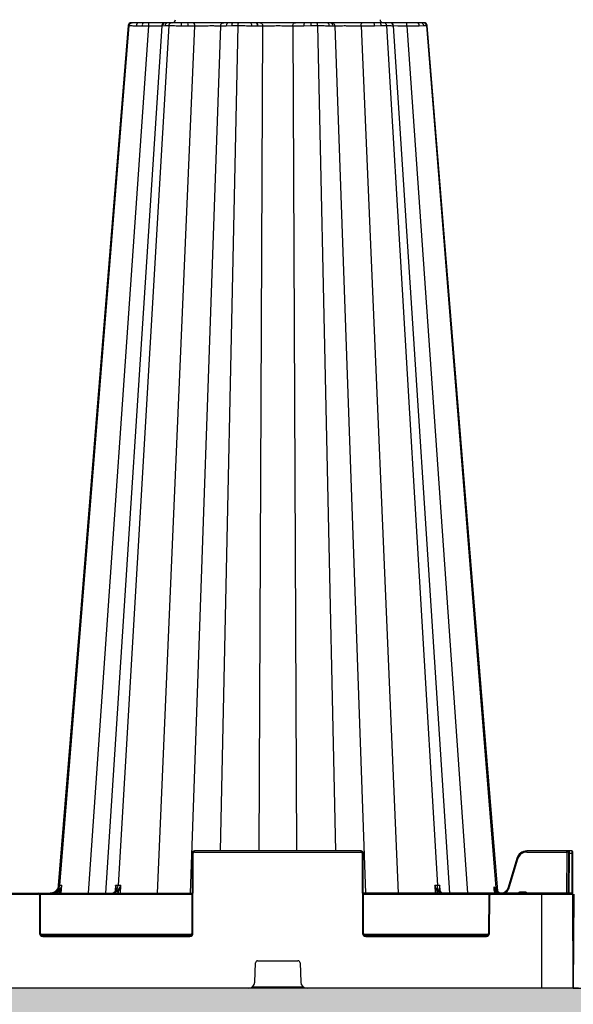
# Model space of a CAD drawing. Units: millimetres. Extents: x 788 to 16969, y 9253 to 19016.
# Drawn here: x 15298 to 15560, y 9609 to 10075 of the extents above; entities that cross this region are included whole.
import ezdxf

# ---------------------------------------------------------------- set-up
doc = ezdxf.new("R2010")
doc.units = ezdxf.units.MM
doc.linetypes.add('HIDDEN', pattern=[0.375, 0.25, -0.125])
for name, color, linetype in [('ACO STORM-BRIXX', 7, 'Continuous'), ('Hatching', 7, 'Continuous'), ('MEBRANE LAYER', 5, 'HIDDEN')]:
    doc.layers.add(name, color=color, linetype=linetype)

# ---------------------------------------------------------------- blocks, each defined once
blk = doc.blocks.new('ACO - 314090 - RIGHT')
at = {"layer": 'ACO STORM-BRIXX', "color": 0, "linetype": 'ByBlock', "lineweight": -2}
for p, q in [((407.84, 457), (406.85, 457)), ((417.5, 457), (417.57, 457)), ((438.95, 457), (436.72, 457)), ((449.74, 457), (449.54, 457)), ((475.7, 457), (472.84, 457)), ((508.24, 457), (505.51, 457)), ((527.86, 457), (525.99, 457)), ((529.26, 457), (528.94, 457)), ((356.72, 48.67), (389.62, 455.63)), ((398.85, 455.57), (370.14, 45)), ((405.17, 455.6), (378.43, 45)), ((408.48, 455.63), (384.39, 48.67)), ((420.57, 455.57), (402.92, 45)), ((405.28, 455.6), (405.38, 455.61)), ((405.28, 455.6), (405.28, 455.6)), ((405.38, 455.61), (406.53, 455.62)), ((432.95, 455.57), (418.51, 45)), ((441.14, 455.63), (432.68, 65)), ((435.6, 455.61), (438.18, 455.62)), ((450.39, 455.59), (450.63, 455.59)), ((452.85, 455.57), (451.09, 65)), ((467.15, 455.57), (468.91, 65)), ((472.36, 455.61), (475.67, 455.62)), ((478.86, 455.63), (487.32, 65)), ((487.05, 455.57), (501.49, 45)), ((499.43, 455.57), (517.08, 45)), ((505.8, 455.61), (508.96, 455.62)), ((511.52, 455.63), (535.61, 48.67)), ((514.82, 455.6), (514.81, 455.59)), ((514.82, 455.6), (514.82, 455.6)), ((541.57, 45), (514.83, 455.6)), ((521.15, 455.57), (549.86, 45)), ((526.98, 455.61), (529.14, 455.62)), ((530.38, 455.63), (563.37, 47.56)), ((419.5, 64), (419.33, 26)), ((419.83, 26), (420, 64)), ((420.5, 64.5), (420.5, 65)), ((499.5, 65), (420.5, 65)), ((420.5, 64.5), (499.5, 64.5)), ((499.5, 64.5), (499.5, 65)), ((500, 64), (500.17, 26)), ((500.67, 26), (500.5, 64)), ((573.18, 61.44), (568.92, 47.25)), ((569.4, 47.11), (573.66, 61.3)), ((577.97, 64.5), (577.97, 65)), ((599.22, 65), (577.97, 65)), ((577.97, 64.5), (596.92, 64.5)), ((596.92, 64.5), (596.84, 45)), ((596.92, 64.5), (596.92, 65)), ((597.67, 64), (597.59, 45)), ((597.67, 64.5), (597.67, 64)), ((598.09, 45), (598.17, 64)), ((598.17, 64), (598.17, 65)), ((598.17, 64), (599.22, 64)), ((599.22, 65), (599.22, 64)), ((599.22, 64), (599.3, 45)), ((599.72, 64), (599.72, 64.5)), ((599.81, 44.5), (599.72, 64)), ((356.34, 48.67), (356.28, 47.94)), ((357.36, 45), (357.69, 48.67)), ((383.21, 48.67), (383.05, 46.21)), ((385.46, 45), (385.66, 48.67)), ((534.34, 48.67), (534.54, 45)), ((536.94, 46.22), (536.79, 48.67)), ((563.91, 45.74), (563.77, 47.36)), ((180.59, 45), (419.41, 45)), ((253.41, 44.5), (346.59, 44.5)), ((346.59, 44.5), (346.59, 45)), ((347.09, 44), (347.17, 26)), ((347.46, 44.5), (419.41, 44.5)), ((347.67, 26), (347.59, 44)), ((356.77, 46.15), (356.67, 45)), ((383.04, 46.05), (383.04, 46)), ((384.48, 45.69), (384.44, 45)), ((599.31, 45), (500.59, 45)), ((500.59, 44.5), (560.04, 44.5)), ((535.56, 45), (535.52, 45.69)), ((536.96, 46), (536.96, 46.05)), ((559.91, 44), (559.83, 26)), ((560.33, 26), (560.41, 44)), ((560.91, 44.5), (560.91, 45)), ((560.91, 44.5), (599.81, 44.5)), ((562.53, 46.23), (562.64, 45)), ((562.93, 46.26), (563.28, 45.6)), ((563.63, 45.95), (563.15, 46.5)), ((563.33, 45), (563.28, 45.6)), ((563.28, 45.6), (564.09, 45)), ((574.81, 45.5), (574.81, 45)), ((577.19, 45.5), (574.81, 45.5)), ((577.19, 45.5), (577.19, 45)), ((585, 45), (585, 0)), ((600, 0), (599.81, 44.5)), ((419.19, 25.5), (347.81, 25.5)), ((418.33, 25), (348.67, 25)), ((348.67, 24.5), (348.67, 25)), ((348.67, 24.5), (418.33, 24.5)), ((418.33, 24.5), (418.33, 25)), ((559.69, 25.5), (500.81, 25.5)), ((558.83, 25), (501.67, 25)), ((501.67, 24.5), (501.67, 25)), ((501.67, 24.5), (558.83, 24.5)), ((558.83, 24.5), (558.83, 25)), ((449.11, 2.88), (449.46, 12.04)), ((450.46, 13), (469.54, 13)), ((470.54, 12.04), (470.89, 2.88)), ((600, 0), (0, 0)), ((472.23, 0.5), (447.77, 0.5))]:
    blk.add_line(p, q, dxfattribs=at)
at = {"layer": 'ACO STORM-BRIXX', "color": 0, "linetype": 'ByBlock', "lineweight": -2, "flags": 128}
for points in [[(389.21, 455.62), (373.86, 267.34), (365.9, 169.77), (355.86, 46.73)], [(389.22, 455.62), (389.3, 455.62), (389.62, 455.63), (389.62, 455.63)], [(514.81, 455.62), (516.8, 455.61), (519.47, 455.58), (521.15, 455.57), (521.15, 455.57)], [(564.21, 45.92), (551.46, 202.15), (530.79, 455.62)]]:
    blk.add_lwpolyline(points, dxfattribs=at)
at = {"layer": 'ACO STORM-BRIXX', "color": 0, "linetype": 'ByBlock', "lineweight": -2}
for centre, radius, start, end in [((390.71, 455.5), 1.5, 89.9434, 175.238), ((394.31, 455.75), 1.28, 103.0782, 186.2612), ((397.18, 455.86), 1.35, 122.1872, 191.532), ((406.66, 455.5), 1.5, 90, 175.2893), ((406.86, 455.52), 1.48, 90.5075, 176.4331), ((407.93, 455.6), 1.4, 93.6328, 179.2903), ((410.05, 458.5), 1.5, 270, 358), ((416.17, 455.92), 1.99, 147.2482, 189.099), ((414.26, 455.92), 3.31, 354.2077, 18.9929), ((436.92, 455.69), 1.32, 98.5157, 183.575), ((439.42, 455.83), 1.26, 111.962, 189.4), ((446.23, 455.89), 1.45, 348.6609, 49.5276), ((449.13, 455.79), 1.28, 351.05, 71.3654), ((449.36, 455.78), 1.28, 351.5011, 72.7572), ((473.78, 455.89), 1.45, 130.5471, 191.3372), ((491.82, 455.95), 16.15, 176.2651, 181.1578), ((483.09, 455.69), 1.32, 356.4387, 81.5051), ((484.78, 455.57), 1.43, 0.798, 87.5549), ((503.84, 455.92), 1.98, 350.8804, 32.854), ((507.71, 455.84), 1.27, 349.9327, 65.2545), ((509.95, 458.5), 1.5, 182, 270), ((513.14, 455.52), 1.48, 3.5699, 89.4964), ((513.34, 455.5), 1.5, 3.7797, 89.9999), ((525.7, 455.75), 1.28, 353.7543, 76.9508), ((527.75, 455.62), 1.38, 0.051, 85.6564), ((529.29, 455.5), 1.5, 4.8412, 90.0171), ((420.5, 64), 1, 90, 179.75), ((419.75, 35.46), 28.54, 89.4982, 90.5018), ((420.5, 64), 0.5, 90, 179.75), ((499.5, 64), 1, 0.25, 90), ((499.5, 64), 0.5, 0.25, 90), ((500.25, 35.46), 28.54, 89.4982, 90.5018), ((577.97, 60), 5, 90, 163.3008), ((564.97, 32.76), 29.83, 73.0615, 74.0206), ((577.97, 60), 4.5, 90, 163.3008), ((597.3, 0.28), 64.22, 89.6654, 90.3346), ((598.17, 64.5), 0.5, 90, 179.75), ((597.92, 35.46), 28.54, 89.4982, 90.5018), ((599.22, 64.5), 0.5, 0.25, 90), ((599.47, 35.46), 28.54, 89.4982, 90.5018), ((566.12, 47.78), 2.76, 184.4814, 262.1697), ((346.59, 44), 1, 0.25, 90), ((346.59, 44), 0.5, 0.25, 90), ((347.34, 15.42), 28.58, 89.4989, 90.5011), ((315.29, -1.52), 63.2, 48.9711, 49.4072), ((383.07, 45.88), 0.177, 84.8212, 142.3403), ((383.8, 45.25), 0.811, 32.8548, 83.4299), ((536.2, 45.25), 0.811, 96.5712, 147.1441), ((536.93, 45.88), 0.178, 39.8469, 95.1495), ((560.91, 44), 1, 90, 179.75), ((560.16, 15.42), 28.58, 89.4989, 90.5011), ((560.91, 44), 0.5, 90, 179.75), ((604.37, 3.98), 58.49, 134.15, 134.6299), ((599.31, 44.5), 0.5, 0.25, 90), ((348.67, 26), 1.5, 180.25, 270), ((347.42, -2.66), 28.65, 89.5001, 90.4999), ((348.67, 26), 1, 180.25, 270), ((418.33, 26), 1.5, 270, 359.75), ((418.33, 26), 1, 270, 359.75), ((419.58, -2.66), 28.66, 89.5001, 90.4999), ((501.67, 26), 1.5, 180.25, 270), ((500.42, -2.66), 28.65, 89.5001, 90.4999), ((501.67, 26), 1, 180.25, 270), ((558.83, 26), 1.5, 270, 359.75), ((558.83, 26), 1, 270, 359.75), ((560.08, -2.66), 28.65, 89.5001, 90.4999), ((450.46, 12), 1, 90, 177.7974), ((469.54, 12), 1, 2.2026, 90), ((446.11, 3), 3, 270, 357.7974), ((473.89, 3), 3, 182.2026, 270)]:
    blk.add_arc(centre, radius, start, end, dxfattribs=at)
for points, knots in [([(389.62, 455.63), (389.65, 455.79), (389.71, 456.13), (389.99, 456.55), (390.39, 456.86), (390.75, 456.98), (390.98, 457), (391.04, 457), (391.06, 457)], [0, 0, 0, 0, 0.226727, 0.453457, 0.680187, 0.906928, 0.975605, 1, 1, 1, 1]), ([(391.06, 457), (390.94, 457), (390.78, 457), (390.76, 457), (390.75, 457)], [0, 0, 0, 0, 0.724423, 1, 1, 1, 1]), ([(394.01, 457), (393.35, 457), (392, 457), (391.38, 457), (391.06, 457)], [0, 0, 0, 0, 0.495741, 1, 1, 1, 1]), ([(396.46, 457), (396.33, 457), (395.88, 457), (395.04, 457), (394.39, 457), (394.01, 457)], [0, 0, 0, 0, 0.150068, 0.500832, 1, 1, 1, 1]), ([(399.05, 457), (398.61, 457), (397.73, 457), (396.89, 457), (396.46, 457)], [0, 0, 0, 0, 0.487997, 1, 1, 1, 1]), ([(398.85, 455.57), (398.86, 455.76), (398.86, 456.14), (398.91, 456.61), (398.97, 456.94), (399.02, 456.98), (399.05, 457)], [0, 0, 0, 0, 0.249998, 0.500006, 0.749999, 1, 1, 1, 1]), ([(406.5, 457), (405.83, 457), (404.47, 457), (401.7, 457), (399.8, 457), (399.05, 457)], [0, 0, 0, 0, 0.363615, 0.749094, 1, 1, 1, 1]), ([(409.53, 457), (409.21, 457), (408.56, 457), (408.08, 457), (407.84, 457)], [0, 0, 0, 0, 0.507314, 1, 1, 1, 1]), ([(408.48, 455.63), (408.5, 455.79), (408.54, 456.13), (408.75, 456.55), (409.04, 456.86), (409.31, 456.98), (409.47, 457), (409.52, 457), (409.53, 457)], [0, 0, 0, 0, 0.226727, 0.453445, 0.68018, 0.906926, 0.975604, 1, 1, 1, 1]), ([(414.5, 457), (413.57, 457), (411.72, 457), (410.27, 457), (409.53, 457)], [0, 0, 0, 0, 0.495739, 1, 1, 1, 1]), ([(417.39, 457), (417.24, 457), (416.76, 457), (415.79, 457), (414.97, 457), (414.5, 457)], [0, 0, 0, 0, 0.150067, 0.50083, 1, 1, 1, 1]), ([(420, 457), (419.58, 457), (418.74, 457), (417.85, 457), (417.39, 457)], [0, 0, 0, 0, 0.487973, 1, 1, 1, 1]), ([(420, 457), (420.07, 457), (420.14, 456.96), (420.28, 456.82), (420.34, 456.72), (420.45, 456.45), (420.49, 456.29), (420.55, 455.95), (420.57, 455.76), (420.57, 455.57)], [0, 0, 0, 0, 0.25, 0.25, 0.5, 0.5, 0.75, 0.75, 1, 1, 1, 1]), ([(434.44, 457), (434.31, 457), (433.97, 457), (432.47, 457), (430.58, 457), (428.35, 457), (425.84, 457), (422.57, 457), (420.72, 457), (420, 457)], [0, 0, 0, 0, 0.104773, 0.288715, 0.472652, 0.500129, 0.696412, 0.880302, 1, 1, 1, 1]), ([(432.95, 455.57), (432.98, 455.76), (433.04, 456.14), (433.39, 456.61), (433.87, 456.94), (434.25, 456.98), (434.44, 457)], [0, 0, 0, 0, 0.249999, 0.500002, 0.749999, 1, 1, 1, 1]), ([(436.72, 457), (436.13, 457), (435, 457), (434.62, 457), (434.44, 457)], [0, 0, 0, 0, 0.520469, 1, 1, 1, 1]), ([(441.53, 457), (441.07, 457), (440.17, 457), (439.35, 457), (438.95, 457)], [0, 0, 0, 0, 0.50732, 1, 1, 1, 1]), ([(441.14, 455.63), (441.15, 455.79), (441.17, 456.13), (441.24, 456.55), (441.35, 456.86), (441.44, 456.98), (441.51, 457), (441.52, 457), (441.53, 457)], [0, 0, 0, 0, 0.226731, 0.453463, 0.680181, 0.906926, 0.975606, 1, 1, 1, 1]), ([(447.17, 457), (446.24, 457), (444.38, 457), (442.48, 457), (441.53, 457)], [0, 0, 0, 0, 0.495742, 1, 1, 1, 1]), ([(449.54, 457), (449.48, 457), (449.11, 457), (448.35, 457), (447.58, 457), (447.17, 457)], [0, 0, 0, 0, 0.078383, 0.501076, 1, 1, 1, 1]), ([(451.66, 457), (451.38, 457), (450.81, 457), (450.1, 457), (449.74, 457)], [0, 0, 0, 0, 0.488432, 1, 1, 1, 1]), ([(451.66, 457), (451.81, 457), (451.96, 456.96), (452.25, 456.82), (452.37, 456.72), (452.59, 456.45), (452.68, 456.29), (452.81, 455.95), (452.84, 455.76), (452.85, 455.57)], [0, 0, 0, 0, 0.25, 0.25, 0.5, 0.5, 0.75, 0.75, 1, 1, 1, 1]), ([(468.34, 457), (467.9, 457), (466.69, 457), (464.04, 457), (461.53, 457), (458.92, 457), (456.3, 457), (453.45, 457), (452.17, 457), (451.66, 457)], [0, 0, 0, 0, 0.104774, 0.288716, 0.472654, 0.50013, 0.696412, 0.880302, 1, 1, 1, 1]), ([(467.15, 455.57), (467.17, 455.76), (467.22, 456.14), (467.5, 456.61), (467.88, 456.94), (468.19, 456.98), (468.34, 457)], [0, 0, 0, 0, 0.249999, 0.500009, 0.750006, 1, 1, 1, 1]), ([(472.84, 457), (471.93, 457), (470.2, 457), (468.94, 457), (468.34, 457)], [0, 0, 0, 0, 0.520473, 1, 1, 1, 1]), ([(478.47, 457), (478.01, 457), (477.1, 457), (476.16, 457), (475.7, 457)], [0, 0, 0, 0, 0.507314, 1, 1, 1, 1]), ([(478.86, 455.63), (478.85, 455.79), (478.83, 456.13), (478.76, 456.55), (478.65, 456.86), (478.56, 456.98), (478.49, 457), (478.48, 457), (478.47, 457)], [0, 0, 0, 0, 0.226731, 0.453465, 0.680181, 0.906928, 0.975606, 1, 1, 1, 1]), ([(483.28, 457), (482.6, 457), (481.22, 457), (479.39, 457), (478.47, 457)], [0, 0, 0, 0, 0.495739, 1, 1, 1, 1]), ([(484.84, 457), (484.78, 457), (484.57, 457), (484.1, 457), (483.58, 457), (483.28, 457)], [0, 0, 0, 0, 0.1500649, 0.5008305, 1, 1, 1, 1]), ([(485.56, 457), (485.49, 457), (485.34, 457), (485.01, 457), (484.84, 457)], [0, 0, 0, 0, 0.487994, 1, 1, 1, 1]), ([(487.05, 455.57), (487.02, 455.76), (486.96, 456.14), (486.61, 456.61), (486.13, 456.94), (485.75, 456.98), (485.56, 457)], [0, 0, 0, 0, 0.249998, 0.500007, 0.750004, 1, 1, 1, 1]), ([(500, 457), (499.37, 457), (497.62, 457), (494.53, 457), (492.07, 457), (489.78, 457), (487.75, 457), (486.09, 457), (485.71, 457), (485.56, 457)], [0, 0, 0, 0, 0.104775, 0.288719, 0.472657, 0.500133, 0.696417, 0.880307, 1, 1, 1, 1]), ([(499.43, 455.57), (499.44, 455.76), (499.47, 456.14), (499.6, 456.61), (499.79, 456.94), (499.93, 456.98), (500, 457)], [0, 0, 0, 0, 0.249998, 0.500011, 0.750001, 1, 1, 1, 1]), ([(505.51, 457), (504.53, 457), (502.66, 457), (500.86, 457), (500, 457)], [0, 0, 0, 0, 0.5204737, 1, 1, 1, 1]), ([(510.47, 457), (510.12, 457), (509.44, 457), (508.64, 457), (508.24, 457)], [0, 0, 0, 0, 0.507314, 1, 1, 1, 1]), ([(511.52, 455.63), (511.5, 455.79), (511.46, 456.13), (511.25, 456.55), (510.96, 456.86), (510.69, 456.98), (510.53, 457), (510.48, 457), (510.47, 457)], [0, 0, 0, 0, 0.226726, 0.453445, 0.680182, 0.906929, 0.975601, 1, 1, 1, 1]), ([(513.15, 457), (512.9, 457), (512.38, 457), (511.11, 457), (510.47, 457)], [0, 0, 0, 0, 0.495737, 1, 1, 1, 1]), ([(520.95, 457), (520.29, 457), (518.48, 457), (515.75, 457), (514.3, 457), (513.6, 457)], [0, 0, 0, 0, 0.225359, 0.621001, 1, 1, 1, 1]), ([(521.15, 455.57), (521.14, 455.76), (521.14, 456.14), (521.09, 456.61), (521.03, 456.94), (520.98, 456.98), (520.95, 457)], [0, 0, 0, 0, 0.249998, 0.500007, 0.749999, 1, 1, 1, 1]), ([(525.99, 457), (525.2, 457), (523.69, 457), (521.84, 457), (520.95, 457)], [0, 0, 0, 0, 0.520472, 1, 1, 1, 1]), ([(528.94, 457), (528.8, 457), (528.54, 457), (528.08, 457), (527.86, 457)], [0, 0, 0, 0, 0.507317, 1, 1, 1, 1]), ([(530.38, 455.63), (530.35, 455.79), (530.29, 456.13), (530.01, 456.55), (529.61, 456.86), (529.25, 456.98), (529.02, 457), (528.96, 457), (528.94, 457)], [0, 0, 0, 0, 0.226728, 0.453457, 0.680187, 0.906931, 0.975605, 1, 1, 1, 1]), ([(389.62, 455.63), (389.62, 455.63), (389.89, 455.63), (390.74, 455.62), (392.27, 455.61), (393.03, 455.61)], [0, 0, 0, 0, 0.000009, 0.50297, 1, 1, 1, 1]), ([(393.03, 455.61), (393.45, 455.61), (393.9, 455.6), (394.85, 455.6), (395.34, 455.59), (395.85, 455.59)], [0, 0, 0, 0, 0.5, 0.5, 1, 1, 1, 1]), ([(395.85, 455.59), (396.35, 455.59), (397.32, 455.58), (398.35, 455.57), (398.85, 455.57), (398.85, 455.57)], [0, 0, 0, 0, 0.5119244, 0.9999809, 1, 1, 1, 1]), ([(398.85, 455.57), (398.85, 455.57), (399.51, 455.57), (401.12, 455.6), (403.53, 455.61), (404.71, 455.61), (405.29, 455.62)], [0, 0, 0, 0, 0.000008, 0.248619, 0.630622, 1, 1, 1, 1]), ([(406.53, 455.62), (406.83, 455.62), (407.43, 455.62), (407.93, 455.63), (408.48, 455.63), (408.48, 455.63)], [0, 0, 0, 0, 0.495429, 0.999986, 1, 1, 1, 1]), ([(408.48, 455.63), (408.48, 455.63), (409.06, 455.63), (411.11, 455.62), (413.18, 455.61), (414.2, 455.61)], [0, 0, 0, 0, 0.000011, 0.502971, 1, 1, 1, 1]), ([(414.2, 455.61), (414.76, 455.61), (415.7, 455.6), (416.83, 455.59), (417.38, 455.59), (417.55, 455.59)], [0, 0, 0, 0, 0.499064, 0.849568, 1, 1, 1, 1]), ([(417.55, 455.59), (418.06, 455.59), (419.05, 455.58), (420.23, 455.57), (420.57, 455.57), (420.57, 455.57)], [0, 0, 0, 0, 0.51192, 0.999975, 1, 1, 1, 1]), ([(420.57, 455.57), (420.57, 455.57), (421.23, 455.57), (422.75, 455.6), (425.59, 455.61), (427.74, 455.62), (429.64, 455.62), (431.3, 455.61), (432.46, 455.59), (432.95, 455.57), (432.95, 455.57), (432.95, 455.57)], [0, 0, 0, 0, 0.000004, 0.119687, 0.303584, 0.499868, 0.527318, 0.711294, 0.895219, 0.999996, 1, 1, 1, 1]), ([(432.95, 455.57), (432.95, 455.57), (433.2, 455.57), (433.59, 455.6), (434.91, 455.6), (435.6, 455.61)], [0, 0, 0, 0, 0.000009, 0.479561, 1, 1, 1, 1]), ([(438.18, 455.62), (438.62, 455.62), (439.53, 455.62), (440.76, 455.63), (441.14, 455.63), (441.14, 455.63)], [0, 0, 0, 0, 0.495427, 0.999974, 1, 1, 1, 1]), ([(441.14, 455.63), (441.14, 455.63), (442.25, 455.63), (444.42, 455.62), (446.58, 455.61), (447.65, 455.61)], [0, 0, 0, 0, 0.000009, 0.502967, 1, 1, 1, 1]), ([(447.65, 455.61), (448.13, 455.61), (449.01, 455.6), (449.9, 455.6), (450.33, 455.59), (450.39, 455.59)], [0, 0, 0, 0, 0.499023, 0.921452, 1, 1, 1, 1]), ([(450.63, 455.59), (451.04, 455.59), (451.85, 455.58), (452.55, 455.57), (452.85, 455.57), (452.85, 455.57)], [0, 0, 0, 0, 0.511473, 0.999976, 1, 1, 1, 1]), ([(452.85, 455.57), (452.85, 455.57), (453.51, 455.57), (454.22, 455.6), (456.89, 455.61), (459.07, 455.62), (461.31, 455.62), (463.41, 455.61), (465.9, 455.59), (466.57, 455.57), (467.15, 455.57), (467.15, 455.57)], [0, 0, 0, 0, 0.000002, 0.119685, 0.303584, 0.499867, 0.527317, 0.711294, 0.895219, 0.999997, 1, 1, 1, 1]), ([(467.15, 455.57), (467.15, 455.57), (467.61, 455.57), (469.41, 455.6), (471.35, 455.6), (472.36, 455.61)], [0, 0, 0, 0, 0.00001, 0.479561, 1, 1, 1, 1]), ([(475.67, 455.62), (476.2, 455.62), (477.29, 455.62), (478.32, 455.63), (478.86, 455.63), (478.86, 455.63)], [0, 0, 0, 0, 0.4954254, 0.9999815, 1, 1, 1, 1]), ([(478.86, 455.63), (478.86, 455.63), (479.64, 455.63), (482.14, 455.62), (483.66, 455.61), (484.41, 455.61)], [0, 0, 0, 0, 0.0000128, 0.5029684, 1, 1, 1, 1]), ([(484.41, 455.61), (484.76, 455.61), (485.35, 455.6), (485.9, 455.59), (486.14, 455.59), (486.21, 455.59)], [0, 0, 0, 0, 0.499063, 0.849566, 1, 1, 1, 1]), ([(486.21, 455.59), (486.39, 455.59), (486.75, 455.58), (487.05, 455.57), (487.05, 455.57), (487.05, 455.57)], [0, 0, 0, 0, 0.5119277, 0.9999809, 1, 1, 1, 1]), ([(487.05, 455.57), (487.09, 455.57), (487.16, 455.57), (487.33, 455.58), (487.43, 455.58), (487.79, 455.59), (488.11, 455.6), (488.68, 455.6), (488.89, 455.61), (489.34, 455.61), (489.57, 455.61), (490.32, 455.61), (490.87, 455.62), (491.77, 455.62), (492.08, 455.62), (492.71, 455.61), (493.03, 455.61), (493.69, 455.61), (494.02, 455.61), (494.7, 455.61), (495.05, 455.6), (496.08, 455.6), (496.76, 455.59), (498.12, 455.58), (498.79, 455.57), (499.43, 455.57)], [0, 0, 0, 0, 0.0625, 0.0625, 0.125, 0.125, 0.25, 0.25, 0.3125, 0.3125, 0.375, 0.375, 0.5, 0.5, 0.5625, 0.5625, 0.625, 0.625, 0.6875, 0.6875, 0.75, 0.75, 0.875, 0.875, 1, 1, 1, 1]), ([(499.43, 455.57), (499.43, 455.57), (500.16, 455.57), (502.62, 455.6), (504.71, 455.6), (505.8, 455.61)], [0, 0, 0, 0, 0.000013, 0.479561, 1, 1, 1, 1]), ([(508.96, 455.62), (509.41, 455.62), (510.32, 455.62), (511.2, 455.63), (511.52, 455.63), (511.52, 455.63)], [0, 0, 0, 0, 0.495427, 0.999977, 1, 1, 1, 1]), ([(511.52, 455.63), (511.52, 455.63), (512.63, 455.63), (513.57, 455.62), (514.27, 455.61), (514.62, 455.61)], [0, 0, 0, 0, 0.0000068, 0.5029669, 1, 1, 1, 1]), ([(514.62, 455.61), (514.72, 455.61), (514.84, 455.6), (514.82, 455.6), (514.82, 455.6)], [0, 0, 0, 0, 0.774942, 1, 1, 1, 1]), ([(521.15, 455.57), (521.15, 455.57), (522.18, 455.57), (524.31, 455.6), (526.06, 455.6), (526.98, 455.61)], [0, 0, 0, 0, 0.000009, 0.479558, 1, 1, 1, 1]), ([(529.14, 455.62), (529.39, 455.62), (529.91, 455.62), (530.25, 455.63), (530.38, 455.63), (530.38, 455.63)], [0, 0, 0, 0, 0.495421, 0.999981, 1, 1, 1, 1]), ([(530.38, 455.63), (530.38, 455.63), (530.84, 455.63), (530.79, 455.62), (530.75, 455.62)], [0, 0, 0, 0, 0.000011, 1, 1, 1, 1]), ([(351.98, 45), (352.01, 45), (352.24, 45), (353, 45.07), (354.22, 45.48), (355.36, 46.28), (355.77, 46.98), (355.9, 47.2)], [0, 0, 0, 0, 0.022835, 0.143152, 0.491995, 0.840822, 1, 1, 1, 1]), ([(352.87, 45), (352.9, 45), (353.08, 45), (353.68, 45.05), (354.67, 45.37), (355.72, 46.2), (356.48, 47.33), (356.64, 48.22), (356.72, 48.67)], [0, 0, 0, 0, 0.01624, 0.093053, 0.319802, 0.546539, 0.773269, 1, 1, 1, 1]), ([(355.03, 45.8), (355.16, 45.89), (355.27, 45.99), (355.49, 46.19), (355.58, 46.3), (355.84, 46.64), (355.98, 46.89), (356.18, 47.38), (356.24, 47.63), (356.33, 48.14), (356.35, 48.4), (356.34, 48.67)], [0, 0, 0, 0, 0.125, 0.125, 0.25, 0.25, 0.5, 0.5, 0.75, 0.75, 1, 1, 1, 1]), ([(355.04, 46.27), (355.24, 46.45), (355.62, 46.81), (355.82, 47.24), (355.92, 47.45)], [0, 0, 0, 0, 0.507637, 1, 1, 1, 1]), ([(356.72, 48.67), (356.72, 48.67), (356.62, 48.67), (356.49, 48.67), (356.38, 48.67), (356.34, 48.67)], [0, 0, 0, 0, 0.000038, 0.618471, 1, 1, 1, 1]), ([(357.69, 48.67), (357.69, 48.67), (357.54, 48.22), (357.2, 47.46), (356.64, 46.76), (356.41, 46.47)], [0, 0, 0, 0, 0.004688, 0.586241, 1, 1, 1, 1]), ([(356.77, 46.15), (356.88, 46.35), (356.98, 46.56), (357.17, 46.97), (357.25, 47.18), (357.48, 47.81), (357.6, 48.24), (357.69, 48.67)], [0, 0, 0, 0, 0.25, 0.25, 0.5, 0.5, 1, 1, 1, 1]), ([(381.57, 45), (381.6, 45), (381.73, 45), (382.17, 45.05), (382.89, 45.37), (383.66, 46.2), (384.22, 47.33), (384.33, 48.22), (384.39, 48.67)], [0, 0, 0, 0, 0.01624, 0.093051, 0.319803, 0.546541, 0.773269, 1, 1, 1, 1]), ([(383.28, 47.06), (383.28, 47.04), (383.3, 46.75), (383.21, 46.38), (382.98, 46.1), (382.91, 46)], [0, 0, 0, 0, 0.059345, 0.698223, 1, 1, 1, 1]), ([(383.09, 46.06), (383.2, 46.25), (383.49, 46.77), (383.47, 47.66), (383.31, 48.35), (383.21, 48.66), (383.21, 48.67)], [0, 0, 0, 0, 0.253675, 0.655465, 0.996085, 1, 1, 1, 1]), ([(384.39, 48.67), (384.39, 48.67), (384.22, 48.67), (383.77, 48.67), (383.39, 48.67), (383.21, 48.67)], [0, 0, 0, 0, 0.000043, 0.498824, 1, 1, 1, 1]), ([(383.21, 48.67), (383.21, 48.66), (383.26, 48.3), (383.33, 47.76), (383.27, 47.25), (383.25, 47.08)], [0, 0, 0, 0, 0.007935, 0.6664326, 1, 1, 1, 1]), ([(385.66, 48.67), (385.66, 48.66), (385.5, 48.35), (385.1, 47.66), (384.45, 46.77), (384.05, 46.25), (383.89, 46.06)], [0, 0, 0, 0, 0.0039135, 0.3445358, 0.7463231, 1, 1, 1, 1]), ([(385.66, 48.67), (385.45, 48.67), (385.02, 48.67), (384.57, 48.67), (384.39, 48.67), (384.39, 48.67)], [0, 0, 0, 0, 0.5011857, 0.9999572, 1, 1, 1, 1]), ([(384.48, 45.69), (384.59, 45.92), (384.88, 46.53), (385.3, 47.53), (385.56, 48.3), (385.66, 48.66), (385.66, 48.67)], [0, 0, 0, 0, 0.247424, 0.651576, 0.995853, 1, 1, 1, 1]), ([(535.61, 48.67), (535.61, 48.67), (535.43, 48.67), (534.98, 48.67), (534.55, 48.67), (534.34, 48.67)], [0, 0, 0, 0, 0.000043, 0.498811, 1, 1, 1, 1]), ([(534.34, 48.67), (534.34, 48.66), (534.44, 48.3), (534.7, 47.53), (535.12, 46.53), (535.41, 45.92), (535.52, 45.69)], [0, 0, 0, 0, 0.004148, 0.348424, 0.752576, 1, 1, 1, 1]), ([(536.11, 46.06), (535.95, 46.25), (535.55, 46.77), (534.9, 47.66), (534.5, 48.35), (534.34, 48.66), (534.34, 48.67)], [0, 0, 0, 0, 0.253674, 0.655463, 0.996085, 1, 1, 1, 1]), ([(538.43, 45), (538.4, 45), (538.27, 45), (537.83, 45.05), (537.11, 45.37), (536.34, 46.2), (535.78, 47.33), (535.67, 48.22), (535.61, 48.67)], [0, 0, 0, 0, 0.016238, 0.09305, 0.319802, 0.546541, 0.773269, 1, 1, 1, 1]), ([(536.79, 48.67), (536.61, 48.67), (536.25, 48.67), (535.74, 48.67), (535.61, 48.67), (535.61, 48.67)], [0, 0, 0, 0, 0.501179, 0.999962, 1, 1, 1, 1]), ([(536.79, 48.67), (536.79, 48.66), (536.69, 48.35), (536.53, 47.66), (536.51, 46.77), (536.8, 46.25), (536.91, 46.06)], [0, 0, 0, 0, 0.0039147, 0.3445348, 0.7463244, 1, 1, 1, 1]), ([(536.75, 47.08), (536.73, 47.25), (536.67, 47.76), (536.74, 48.3), (536.79, 48.66), (536.79, 48.67)], [0, 0, 0, 0, 0.333565, 0.992065, 1, 1, 1, 1]), ([(537.06, 46), (537.06, 46), (536.93, 46.14), (536.79, 46.47), (536.75, 46.84), (536.73, 47.03)], [0, 0, 0, 0, 0.024165, 0.488355, 1, 1, 1, 1]), ([(562.53, 46.23), (562.51, 46.38), (562.51, 46.53), (562.5, 46.83), (562.5, 46.98), (562.51, 47.42), (562.54, 47.7), (562.56, 47.98)], [0, 0, 0, 0, 0.25, 0.25, 0.5, 0.5, 1, 1, 1, 1]), ([(562.56, 47.98), (562.56, 47.97), (562.56, 47.94), (562.57, 47.79), (562.63, 47.21), (562.8, 46.68), (562.93, 46.26)], [0, 0, 0, 0, 0.007191, 0.057007, 0.252759, 1, 1, 1, 1]), ([(563.15, 46.5), (563, 46.71), (562.87, 46.95), (562.67, 47.45), (562.6, 47.71), (562.56, 47.98)], [0, 0, 0, 0, 0.5, 0.5, 1, 1, 1, 1]), ([(568.92, 47.25), (568.92, 47.25), (568.92, 47.17), (568.71, 46.77), (568.37, 46.07), (567.52, 45.38), (566.51, 45), (565.43, 44.98), (564.41, 45.29), (563.88, 45.74), (563.63, 45.95)], [0, 0, 0, 0, 0.0000085, 0.0361996, 0.1979444, 0.359922, 0.5225609, 0.6860236, 0.8501508, 1, 1, 1, 1]), ([(563.77, 47.36), (563.77, 47.35), (563.77, 47.34), (563.77, 47.33), (563.76, 47.12), (563.79, 46.68), (564.03, 46.09), (564.43, 45.62), (564.76, 45.4), (564.92, 45.31), (564.95, 45.3)], [0, 0, 0, 0, 0.005709, 0.006644, 0.020752, 0.266279, 0.590489, 0.815555, 0.962847, 1, 1, 1, 1]), ([(567.74, 45), (567.75, 45), (568.13, 45.15), (568.73, 45.78), (569.22, 46.54), (569.37, 47.02), (569.4, 47.11)], [0, 0, 0, 0, 0.002911, 0.451715, 0.899761, 1, 1, 1, 1]), ([(568.92, 47.25), (568.92, 47.25), (568.98, 47.23), (569.15, 47.18), (569.28, 47.14), (569.4, 47.11)], [0, 0, 0, 0, 0.5, 0.5, 1, 1, 1, 1]), ([(351.61, 45), (352.24, 45), (352.85, 45.11), (354.02, 45.54), (354.57, 45.86), (355.04, 46.27)], [0, 0, 0, 0, 0.5, 0.5, 1, 1, 1, 1]), ([(355.21, 45.95), (355.19, 45.92), (354.72, 45.49), (353.73, 45.19), (352.71, 45.01), (352.26, 45), (352.15, 45)], [0, 0, 0, 0, 0.0349283, 0.582611, 0.9014547, 1, 1, 1, 1]), ([(352.55, 45), (352.96, 45.03), (353.76, 45.1), (354.58, 45.48), (354.97, 45.75), (355.03, 45.8)], [0, 0, 0, 0, 0.463142, 0.908098, 1, 1, 1, 1]), ([(356.41, 46.47), (356.05, 46.14), (355.34, 45.48), (354.14, 45.06), (353.38, 45.02), (353.11, 45)], [0, 0, 0, 0, 0.388201, 0.776767, 1, 1, 1, 1]), ([(355.15, 45), (355.28, 45.04), (355.92, 45.25), (356.39, 45.75), (356.77, 46.15)], [0, 0, 0, 0, 0.20142, 1, 1, 1, 1]), ([(381.17, 45), (381.49, 45.04), (382.13, 45.13), (382.75, 45.64), (383.04, 46), (383.09, 46.06)], [0, 0, 0, 0, 0.453333, 0.906683, 1, 1, 1, 1]), ([(383.89, 46.06), (383.84, 46), (383.56, 45.64), (382.93, 45.13), (382.29, 45.04), (381.98, 45)], [0, 0, 0, 0, 0.093324, 0.546663, 1, 1, 1, 1]), ([(383.69, 45), (383.91, 45.14), (384.2, 45.33), (384.43, 45.62), (384.48, 45.69)], [0, 0, 0, 0, 0.764096, 1, 1, 1, 1]), ([(535.52, 45.69), (535.57, 45.62), (535.8, 45.33), (536.09, 45.14), (536.31, 45)], [0, 0, 0, 0, 0.235904, 1, 1, 1, 1]), ([(538.02, 45), (537.71, 45.04), (537.07, 45.13), (536.44, 45.64), (536.16, 46), (536.11, 46.06)], [0, 0, 0, 0, 0.453336, 0.906673, 1, 1, 1, 1]), ([(536.91, 46.06), (536.96, 46), (537.25, 45.64), (537.87, 45.13), (538.51, 45.04), (538.83, 45)], [0, 0, 0, 0, 0.093317, 0.546666, 1, 1, 1, 1]), ([(563.15, 46.5), (563.14, 46.48), (563.12, 46.44), (563.04, 46.36), (562.99, 46.31), (562.93, 46.26)], [0, 0, 0, 0, 0.5, 0.5, 1, 1, 1, 1]), ([(574.81, 45.5), (574.69, 45.48), (574.45, 45.46), (574.12, 45.28), (573.97, 45.09), (573.89, 45)], [0, 0, 0, 0, 0.336803, 0.672917, 1, 1, 1, 1]), ([(578.11, 45), (578.03, 45.09), (577.88, 45.28), (577.55, 45.46), (577.31, 45.48), (577.19, 45.5)], [0, 0, 0, 0, 0.327091, 0.663189, 1, 1, 1, 1])]:
    blk.add_open_spline(points, degree=3, knots=knots, dxfattribs=at)
for points in [[(357.69, 48.67), (357.29, 48.67), (356.97, 48.67), (356.72, 48.67)], [(562.56, 47.98), (562.89, 47.81), (563.16, 47.67), (563.37, 47.56)], [(563.37, 47.56), (563.44, 47.52), (563.51, 47.49), (563.57, 47.46)], [(563.57, 47.46), (563.65, 47.42), (563.71, 47.39), (563.77, 47.36)], [(562.53, 46.23), (562.6, 46.24), (562.75, 46.25), (562.93, 46.26)]]:
    blk.add_open_spline(points, degree=3, dxfattribs=at)
blk = doc.blocks.new('StormBrixx 2.0 Side')
at = {"layer": 'ACO STORM-BRIXX', "color": 0, "linetype": 'ByBlock', "lineweight": -2}
for p, q in [((0.19, 44.5), (0, 0)), ((0, 0), (1200, 0))]:
    blk.add_line(p, q, dxfattribs=at)

msp = doc.modelspace()

# ---------------------------------------------------------------- hatches: boundary and pattern name
at = {"layer": 'Hatching'}
h = msp.add_hatch(dxfattribs=at)
h.set_pattern_fill('GRAVEL', color=8, scale=10)
h.set_pattern_definition([(228.01279, (-190.39, 8037.23), (-2032, -2286), [34.172, -3383.0484]), (184.96974, (-213.25, 8011.829), (3047.999999, 254.0000145), [58.6405, -5805.405]), (132.51045, (-271.67, 8006.75), (2540.000001, -2793.999999), [41.3482, -4093.4723]), (267.27369, (-370.73, 7943.25), (254.0000005, 5080), [53.4005, -5286.6437]), (292.833654, (-373.27, 7889.91), (-1270, 3048), [52.3634, -5183.9808]), (357.27369, (-352.95, 7841.65), (-5080, 254.0000005), [53.4005, -5286.6437]), (37.69424, (-299.61, 7839.109), (-3302, -2540), [70.6194, -6991.3115]), (72.25533, (-243.73, 7882.289), (1778.0000005, 5588), [66.672, -6600.5257]), (121.429566, (-223.41, 7945.79), (-2032, 3302), [53.5813, -5304.5546]), (175.23636, (-251.35, 7991.51), (2794, -254), [61.1713, -2997.3937]), (222.39744, (-312.31, 7996.5894), (-3048, -2794), [79.1078, -7831.6773]), (138.81407, (-119.27, 7940.71), (-1778, 1524), [27.0005, -2673.0566]), (171.469234, (-139.59, 7958.49), (3302, -507.999999), [51.3682, -5085.464]), (225, (-190.39, 7966.11), (-4e-14, -254), [35.921, -323.2893]), (203.1986, (-208.17, 7996.59), (1270, 508), [19.344, -1915.0622]), (291.8014, (-225.95, 7988.97), (-254, 762), [27.3566, -1340.4753]), (30.96376, (-215.79, 7963.57), (762, 508), [44.432, -1436.6298]), (161.56505, (-177.69, 7986.43), (508, -254), [32.1287, -771.0898]), (16.38954, (-373.27, 7988.97), (2540, 762), [45.0088, -4455.8827]), (70.34618, (-330.09, 8001.67), (-1016, -2794), [37.76, -3738.2216]), (293.1986, (-177.69, 8037.23), (-508, 1270), [38.688, -1895.7184]), (343.61046, (-162.45, 8001.67), (-2540, 762), [45.0088, -4455.8827]), (339.44395, (-373.27, 7831.49), (-1270, 508), [43.4035, -2126.7734]), (294.77514, (-332.63, 7816.25), (-1270.000002, 2794), [36.3672, -3600.3593]), (66.8014, (-175.15, 7783.23), (508, 1270), [38.688, -1895.7184]), (17.35402, (-159.91, 7818.79), (-3302, -1016), [42.5783, -4215.2376]), (69.44395, (-299.61, 7783.23), (-508, -1270), [21.7018, -2148.4752]), (101.30993, (-190.39, 7783.23), (-254, 1016), [12.9515, -1282.1995]), (165.96376, (-192.93, 7795.93), (762, -254), [52.3634, -994.9055]), (186.00901, (-243.73, 7808.63), (2540, 254), [48.5267, -4804.1365]), (303.69007, (-215.79, 7940.71), (-254, 508), [36.6324, -879.1776]), (353.157227, (-195.47, 7910.229), (4318, -508), [63.9557, -6331.601]), (60.9454, (-131.97, 7902.61), (-1016, -1778), [26.1508, -2588.9392]), (90, (-119.27, 7925.47), (-254, 254), [15.24, -238.76]), (120.25644, (-248.81, 7816.25), (1016, -1778), [35.2867, -3493.394]), (48.01279, (-266.59, 7846.73), (2032, 2286), [68.3443, -3348.8762]), (0, (-220.87, 7897.53), (254, 254), [66.04, -187.96]), (325.30485, (-154.83, 7897.53), (2540.000001, -1777.999999), [40.161, -3975.9317]), (254.0546, (-121.81, 7874.67), (-254, -1016), [36.983, -1812.165]), (207.645975, (-131.97, 7839.109), (-4826, -2539.9999997), [60.2145, -5961.2464]), (175.42608, (-185.31, 7811.169), (-3302, 254), [63.703, -6306.5846])])
h.paths.add_polyline_path([(4609.85, 10680.16), (4609.85, 10480.16), (4744.85, 10480.16), (4744.85, 10530.16), (4939.85, 10530.16), (4939.85, 10545.16), (4989.85, 10545.16), (4989.85, 10680.16)])
h.paths.add_polyline_path([(4609.85, 10340.16), (4744.85, 10340.16), (4744.85, 10290.16), (4759.85, 10290.16), (4759.85, 9971.16), (4759.85, 9919.82), (4759.85, 9666.16), (4609.85, 9666.16)])
h.paths.add_polyline_path([(16969.14, 9666.16), (16799.85, 9666.16), (16799.85, 9616.16), (4759.85, 9616.16), (4759.85, 9666.16), (4609.85, 9666.16), (4609.85, 9466.16), (16969.14, 9466.16)])
h.paths.add_polyline_path([(15041.29, 10550.24), (15041.29, 10680.16), (5129.85, 10680.16), (5129.85, 10545.16), (5179.85, 10545.16), (5179.85, 10530.16), (14933.67, 10530.16), (14933.49, 10550.24)])
h.paths.add_polyline_path([(15478.41, 10680.16), (15478.41, 10550.24), (15586.2, 10550.24), (15586.05, 10530.16), (16799.85, 10530.16), (16799.85, 9971.16), (16799.85, 9666.16), (16969.14, 9666.16), (16969.14, 10680.16)])

# ---------------------------------------------------------------- linework, layer by layer
at = {"layer": 'MEBRANE LAYER', "ltscale": 10}
msp.add_lwpolyline([(16799.85, 9616.16), (16799.85, 9616.16), (4759.85, 9616.16), (4759.85, 9919.82)], dxfattribs=at)

# ---------------------------------------------------------------- block references
at = {"layer": 'ACO STORM-BRIXX'}
for name, p in [('StormBrixx 2.0 Side', (15559.85, 9616.16)), ('ACO - 314090 - RIGHT', (14959.85, 9616.16))]:
    msp.add_blockref(name, p, dxfattribs=at)

doc.saveas('drawing.dxf')
